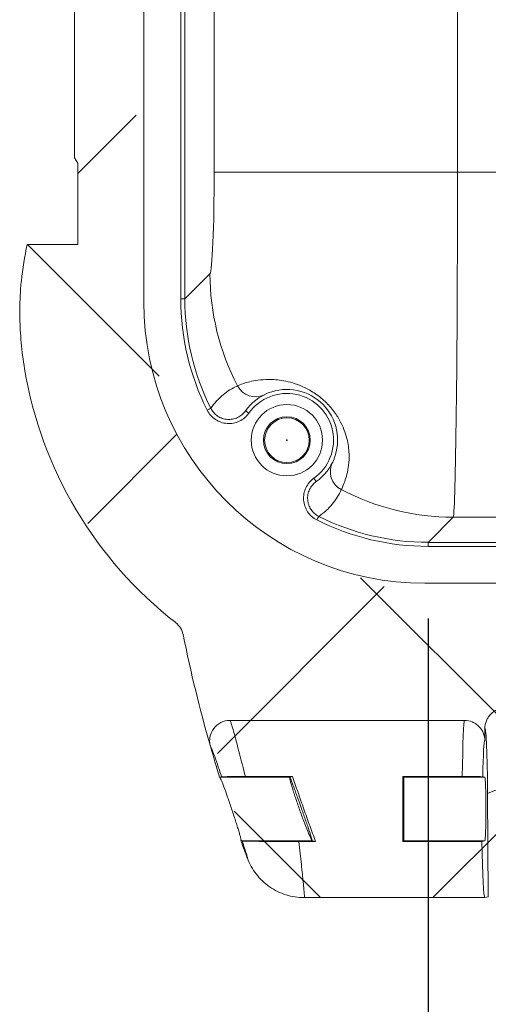
# Model space of a CAD drawing. Units: millimetres. Extents: x 0 to 3032, y 0 to 1260.
# Drawn here: x 1387 to 1417, y 260 to 321 of the extents above; entities that cross this region are included whole.
import ezdxf

# ---------------------------------------------------------------- set-up
doc = ezdxf.new("R2010")
doc.units = ezdxf.units.MM
doc.header["$LTSCALE"] = 4.5
doc.layers.add('AM_5', color=3, linetype='Continuous', lineweight=25)
doc.styles.get("Standard").update_dxf_attribs({"font": 'ISOCP.SHX', "bigfont": 'EXTFONT.SHX'})
doc.dimstyles.new('AM_ISO$0', dxfattribs={"dimtxt": 3.5, "dimasz": 2.5, "dimexe": 1, "dimexo": 1, "dimgap": 1.5, "dimtad": 1, "dimdsep": 46, "dimtxsty": 'STANDARD', "dimblk": 'OPEN30', "dimcen": 0, "dimclrd": 3, "dimclre": 3, "dimclrt": 2, "dimadec": 0, "dimazin": 2, "dimtp": 0.1, "dimtm": 0.1, "dimtfac": 0.71, "dimtmove": 0, "dimatfit": 3, "dimldrblk": 'OPEN30', "dimfxl": 1, "dimlwd": -1, "dimlwe": -1, "dimarcsym": 0})

# ---------------------------------------------------------------- blocks, each defined once
blk = doc.blocks.new('_Open30')
at = {"color": 0, "linetype": 'ByBlock', "lineweight": -2}
for p, q in [((-1, 0.2679), (0, 0)), ((0, 0), (-1, -0.2679)), ((0, 0), (-1, 0))]:
    blk.add_line(p, q, dxfattribs=at)
blk = doc.blocks.new('*D20')
at = {"layer": 'AM_5', "color": 3}
for p, q in [((1412.941, 284.014), (1412.941, 208.101)), ((1681.429, 284.014), (1681.429, 208.101)), ((1424.191, 212.601), (1670.179, 212.601))]:
    blk.add_line(p, q, dxfattribs=at)
at = {"layer": 'Defpoints', "color": 0}
for p in [(1412.941, 288.514), (1681.429, 288.514), (1681.429, 212.601)]:
    blk.add_point(p, dxfattribs=at)
at = {"layer": 'AM_5', "color": 3, "xscale": 11.25, "yscale": 11.25, "zscale": 11.25, "rotation": 180}
blk.add_blockref('_Open30', (1412.941, 212.601), dxfattribs=at)
at = {"layer": 'AM_5', "color": 3, "xscale": 11.25, "yscale": 11.25, "zscale": 11.25}
blk.add_blockref('_Open30', (1681.429, 212.601), dxfattribs=at)
at = {"layer": 'AM_5', "color": 2, "insert": (1547.185, 227.227), "char_height": 15.75, "attachment_point": 5}
blk.add_mtext('内部有効寸法 268', dxfattribs=at)

msp = doc.modelspace()

# ---------------------------------------------------------------- hatches: boundary and pattern name
h = msp.add_hatch()
h.set_pattern_fill('ANSI37', color=1, scale=5, style=0)
h.set_pattern_definition([(45, (-891.469, -107.351), (-11.22532, 11.22532), []), (135, (-891.469, -107.351), (-11.22532, -11.22532), [])])
h.paths.add_polyline_path([(1469.564, 483.926), (1469.856, 492.003), (1496.274, 492.003), (1497.54, 490.667), (1498.929, 485.03), (1548.48, 476.453), (1589.736, 483.485), (1596.83, 488.354), (1596.83, 490.667), (1598.096, 492.003), (1624.974, 492.003), (1624.938, 483.916), (1677.754, 483.916), (1677.585, 492.003), (1687.416, 492.439), (1691.467, 489.265), (1699.028, 479.216), (1703.5, 458.603), (1703.498, 312.759), (1703.294, 307.351), (1706.464, 307.351), (1706.883, 305.065), (1706.626, 299.595), (1703.399, 290.789), (1696.728, 283.012), (1692.726, 269.163), (1692.038, 267.915), (1690.663, 266.891), (1689.163, 266.601), (1604.158, 266.603), (1602.16, 267.529), (1591.859, 281.766), (1591.456, 281.881), (1502.913, 281.881), (1502.392, 281.692), (1492.387, 267.777), (1491.604, 267.101), (1489.713, 266.601), (1416.48, 266.601), (1405.218, 266.601), (1403.707, 266.891), (1401.623, 269.235), (1397.642, 283.012), (1390.97, 290.789), (1387.652, 300.146), (1387.545, 305.082), (1387.906, 307.351), (1391.075, 307.351), (1390.87, 458.603), (1395.345, 479.225), (1406.954, 492.439), (1416.616, 492.003), (1416.616, 483.934)])
h.paths.add_polyline_path([(1681.628, 476.152), (1694.037, 471.012), (1699.177, 458.603), (1699.177, 303.759), (1694.037, 291.35), (1681.628, 286.21), (1412.742, 285.063), (1398.896, 290.203), (1394.728, 303.759), (1394.527, 458.603), (1398.428, 471.787), (1407.844, 476.888), (1412.742, 477.443)], flags=16)

# ---------------------------------------------------------------- linework, layer by layer
at = {"color": 7, "linetype": 'Continuous', "lineweight": 15}
for p, q in [((1395.193, 458.603), (1395.193, 303.759)), ((1390.872, 312.759), (1390.872, 453.647)), ((1414.774, 328.81), (1414.774, 311.857)), ((1397.497, 303.958), (1397.497, 324.571)), ((1397.75, 324.571), (1397.75, 303.958)), ((1399.583, 311.857), (1399.583, 323.681)), ((1391.075, 312.419), (1390.872, 312.759)), ((1391.075, 307.351), (1391.075, 312.419)), ((1414.774, 311.857), (1399.583, 311.857)), ((1414.774, 311.857), (1433.166, 311.857)), ((1391.075, 307.351), (1387.906, 307.351)), ((1397.75, 303.958), (1399.318, 305.527)), ((1397.75, 303.958), (1397.497, 303.958)), ((1402.72, 297.98), (1402.693, 297.965)), ((1406.914, 293.652), (1406.963, 293.738)), ((1406.963, 293.738), (1406.967, 293.745)), ((1414.51, 290.336), (1412.941, 288.767)), ((1421.854, 290.336), (1414.51, 290.336)), ((1412.941, 288.767), (1412.941, 288.514)), ((1412.941, 288.767), (1462.264, 288.767)), ((1462.264, 288.514), (1412.941, 288.514)), ((1412.742, 286.21), (1681.628, 286.21)), ((1400.567, 277.657), (1415.212, 277.657)), ((1416.48, 277.149), (1416.48, 276.389)), ((1399.925, 274.109), (1400.045, 274.14)), ((1399.926, 274.108), (1399.925, 274.109)), ((1404.298, 274.108), (1399.926, 274.108)), ((1404.473, 274.154), (1401.532, 274.154)), ((1404.297, 274.103), (1404.302, 274.101)), ((1404.473, 274.154), (1404.298, 274.109)), ((1404.298, 274.109), (1404.299, 274.108)), ((1404.298, 274.108), (1404.298, 274.109)), ((1411.367, 274.154), (1415.074, 274.154)), ((1411.367, 274.154), (1411.412, 274.109)), ((1411.412, 274.109), (1411.411, 274.108)), ((1411.412, 274.109), (1411.412, 274.108)), ((1411.412, 274.108), (1416.481, 274.108)), ((1416.481, 274.108), (1416.347, 274.142)), ((1416.697, 266.655), (1416.654, 273.087)), ((1401.254, 270.149), (1401.255, 270.149)), ((1401.323, 270.134), (1401.254, 270.149)), ((1405.699, 270.149), (1401.255, 270.149)), ((1404.871, 270.104), (1405.909, 270.104)), ((1405.699, 270.149), (1405.909, 270.104)), ((1405.7, 270.149), (1405.699, 270.149)), ((1405.699, 270.149), (1405.699, 270.149)), ((1405.699, 270.149), (1405.699, 270.149)), ((1411.412, 270.149), (1411.367, 270.104)), ((1416.301, 270.104), (1411.367, 270.104)), ((1411.411, 270.149), (1411.412, 270.149)), ((1411.412, 270.149), (1411.412, 270.149)), ((1411.412, 270.149), (1416.481, 270.149)), ((1413.946, 270.149), (1411.412, 270.149)), ((1411.412, 270.149), (1413.946, 270.149)), ((1413.946, 270.149), (1413.946, 270.149)), ((1416.301, 270.104), (1416.481, 270.149)), ((1416.697, 266.655), (1416.48, 266.601)), ((1405.215, 266.601), (1411.412, 266.601)), ((1411.412, 266.601), (1416.48, 266.601))]:
    msp.add_line(p, q, dxfattribs=at)
at = {"color": 7, "linetype": 'Continuous', "lineweight": 15, "flags": 128}
for points in [[(1399.369, 297.129), (1399.363, 297.126), (1399.348, 297.119), (1399.327, 297.108), (1399.299, 297.094), (1399.265, 297.077), (1399.227, 297.058), (1399.186, 297.037), (1399.143, 297.016)], [(1401.537, 296.97), (1401.541, 296.967), (1401.553, 296.959), (1401.572, 296.946), (1401.597, 296.927), (1401.629, 296.905), (1401.665, 296.88), (1401.703, 296.852), (1401.744, 296.824)], [(1405.953, 292.554), (1405.95, 292.558), (1405.942, 292.57), (1405.928, 292.589), (1405.91, 292.615), (1405.888, 292.646), (1405.862, 292.682), (1405.835, 292.721), (1405.806, 292.761)], [(1406.112, 290.387), (1406.109, 290.38), (1406.102, 290.366), (1406.091, 290.344), (1406.076, 290.316), (1406.06, 290.282), (1406.04, 290.244), (1406.02, 290.203), (1405.998, 290.161)]]:
    msp.add_lwpolyline(points, dxfattribs=at)
at = {"color": 7, "linetype": 'Continuous', "lineweight": 15}
for radius in [2.224, 1.463, 1.393, 0.0248]:
    msp.add_circle((1404.122, 295.14), radius, dxfattribs=at)
for centre, radius, start, end in [((1414.529, 305.557), 15.211, 180.11457, 207.49963), ((1412.742, 303.759), 17.549, 180, 270), ((1412.742, 303.759), 25.343, 189.45875, 232.11133), ((1402.161, 299.116), 1.266, 207.37842, 296.21668), ((1404.122, 295.14), 3.168, 305.30064, 144.69936), ((1404.122, 295.14), 2.914, 305.30064, 144.69936), ((1408.099, 293.179), 1.266, 153.78293, 242.62152), ((1414.54, 305.547), 15.211, 242.50068, 269.88525), ((1487.403, 301.281), 91.601, 191.50415, 195.99468), ((1487.403, 301.281), 91.601, 195.99468, 197.25561), ((1417.642, 271.347), 2.001, 82.01172, 119.60686), ((1487.403, 301.281), 91.601, 199.86866, 200.58676)]:
    msp.add_arc(centre, radius, start, end, dxfattribs=at)
for centre, major_axis, ratio, start_param, end_param in [((1399.306, 311.857), (0, 6.336), 0.043661, 3.185226, 4.712389), ((1414.497, 311.857), (0, 21.541), 0.012841, 3.185226, 4.712389), ((1412.742, 302.223), (0, 25.405), 0.998169, 1.367552, 1.458032), ((1412.97, 303.988), (10.952, 10.952), 0.998099, 2.357146, 2.822651), ((1412.97, 303.988), (10.773, 10.773), 0.998036, 2.357146, 2.822651), ((1412.97, 303.988), (10.952, 10.952), 0.998099, 3.460534, 3.926039), ((1412.97, 303.988), (10.773, 10.773), 0.998036, 3.460534, 3.926039), ((1415.212, 272.129), (0, 5.528), 0.026916, 0, 1.195767), ((1416.482, 272.129), (0, 5.021), 0.034921, 4.904375, 6.291993), ((1416.479, 272.129), (0, 4.261), 0.034921, 6.272806, 7.361875), ((1411.412, 272.129), (0, 5.528), 0.008727, 1.195767, 1.945826), ((1411.412, 272.129), (0, 1.98), 0.008727, 0.008727, 3.132866), ((1411.412, 272.129), (0, 1.98), 0.008727, 3.150319, 6.274459), ((1416.48, 272.129), (0, 1.98), 0.034921, 3.150319, 6.274459), ((1416.48, 272.129), (0, 5.528), 0.034921, 1.945826, 3.141593)]:
    msp.add_ellipse(centre, major_axis=major_axis, ratio=ratio, start_param=start_param, end_param=end_param, dxfattribs=at)
for points, knots in [([(1387.744, 299.595), (1387.652, 300.146), (1387.583, 300.689), (1387.51, 301.49), (1387.491, 301.756), (1387.463, 302.267), (1387.454, 302.515), (1387.439, 303.232), (1387.448, 303.681), (1387.475, 304.266), (1387.487, 304.449), (1387.514, 304.786), (1387.529, 304.942), (1387.545, 305.082)], [0, 0, 0, 0, 0.25, 0.25, 0.375, 0.375, 0.5, 0.5, 0.75, 0.75, 0.875, 0.875, 1, 1, 1, 1]), ([(1401.037, 298.534), (1401.099, 298.563), (1401.225, 298.618), (1401.532, 298.717), (1401.655, 298.753), (1401.946, 298.822), (1402.115, 298.855), (1402.51, 298.908), (1402.736, 298.927), (1403.134, 298.927), (1403.277, 298.921), (1403.582, 298.896), (1403.745, 298.876), (1404.095, 298.814), (1404.285, 298.771), (1404.687, 298.651), (1404.899, 298.575), (1405.352, 298.371), (1405.588, 298.245), (1405.944, 298.012), (1406.06, 297.928), (1406.288, 297.748), (1406.402, 297.651), (1406.615, 297.45), (1406.715, 297.346), (1406.904, 297.133), (1406.993, 297.023), (1407.235, 296.697), (1407.369, 296.478), (1407.588, 296.059), (1407.672, 295.858), (1407.809, 295.471), (1407.86, 295.286), (1407.974, 294.768), (1408.001, 294.463), (1408.007, 294.051), (1408.003, 293.921), (1407.986, 293.675), (1407.973, 293.56), (1407.893, 293.02), (1407.789, 292.708), (1407.617, 292.255), (1407.546, 292.116), (1407.517, 292.054)], [0, 0, 0, 0, 0.125, 0.125, 0.1875, 0.1875, 0.25, 0.25, 0.3125, 0.3125, 0.34375, 0.34375, 0.375, 0.375, 0.40625, 0.40625, 0.4375, 0.4375, 0.46875, 0.46875, 0.484375, 0.484375, 0.5, 0.5, 0.515625, 0.515625, 0.53125, 0.53125, 0.5625, 0.5625, 0.59375, 0.59375, 0.625, 0.625, 0.6875, 0.6875, 0.71875, 0.71875, 0.75, 0.75, 0.875, 0.875, 1, 1, 1, 1]), ([(1399.369, 297.129), (1399.597, 297.462), (1399.855, 297.737), (1400.413, 298.199), (1400.714, 298.387), (1401.037, 298.534)], [0, 0, 0, 0, 0.5, 0.5, 1, 1, 1, 1]), ([(1401.744, 296.824), (1401.668, 296.716), (1401.579, 296.621), (1401.381, 296.454), (1401.269, 296.382), (1401.033, 296.27), (1400.908, 296.23), (1400.651, 296.182), (1400.521, 296.174), (1400.259, 296.193), (1400.13, 296.219), (1399.884, 296.304), (1399.764, 296.363), (1399.548, 296.507), (1399.448, 296.595), (1399.275, 296.79), (1399.202, 296.898), (1399.143, 297.016)], [0, 0, 0, 0, 0.125, 0.125, 0.25, 0.25, 0.375, 0.375, 0.5, 0.5, 0.625, 0.625, 0.75, 0.75, 0.875, 0.875, 1, 1, 1, 1]), ([(1399.369, 297.129), (1399.419, 297.031), (1399.479, 296.941), (1399.623, 296.778), (1399.707, 296.706), (1399.887, 296.585), (1399.987, 296.536), (1400.192, 296.466), (1400.299, 296.444), (1400.518, 296.428), (1400.626, 296.434), (1400.84, 296.475), (1400.945, 296.509), (1401.141, 296.602), (1401.234, 296.662), (1401.4, 296.801), (1401.473, 296.881), (1401.537, 296.97)], [0, 0, 0, 0, 0.125, 0.125, 0.25, 0.25, 0.375, 0.375, 0.5, 0.5, 0.625, 0.625, 0.75, 0.75, 0.875, 0.875, 1, 1, 1, 1]), ([(1405.998, 290.161), (1405.881, 290.22), (1405.773, 290.293), (1405.578, 290.465), (1405.491, 290.565), (1405.346, 290.781), (1405.287, 290.9), (1405.202, 291.147), (1405.176, 291.274), (1405.157, 291.537), (1405.164, 291.667), (1405.212, 291.923), (1405.253, 292.05), (1405.364, 292.285), (1405.435, 292.397), (1405.603, 292.597), (1405.699, 292.685), (1405.806, 292.761)], [0, 0, 0, 0, 0.125, 0.125, 0.25, 0.25, 0.375, 0.375, 0.5, 0.5, 0.625, 0.625, 0.75, 0.75, 0.875, 0.875, 1, 1, 1, 1]), ([(1405.953, 292.554), (1405.863, 292.491), (1405.783, 292.417), (1405.644, 292.251), (1405.584, 292.157), (1405.491, 291.962), (1405.457, 291.856), (1405.417, 291.643), (1405.411, 291.534), (1405.427, 291.315), (1405.448, 291.209), (1405.519, 291.003), (1405.568, 290.904), (1405.689, 290.724), (1405.762, 290.64), (1405.924, 290.497), (1406.014, 290.436), (1406.112, 290.387)], [0, 0, 0, 0, 0.125, 0.125, 0.25, 0.25, 0.375, 0.375, 0.5, 0.5, 0.625, 0.625, 0.75, 0.75, 0.875, 0.875, 1, 1, 1, 1]), ([(1407.517, 292.054), (1407.369, 291.731), (1407.182, 291.43), (1406.72, 290.872), (1406.445, 290.615), (1406.112, 290.387)], [0, 0, 0, 0, 0.5, 0.5, 1, 1, 1, 1]), ([(1397.178, 283.759), (1397.298, 283.666), (1397.398, 283.554), (1397.557, 283.298), (1397.612, 283.16), (1397.642, 283.012)], [0, 0, 0, 0, 0.5, 0.5, 1, 1, 1, 1]), ([(1416.48, 277.149), (1416.48, 277.317), (1416.513, 277.481), (1416.608, 277.711), (1416.647, 277.784), (1416.739, 277.922), (1416.793, 277.987), (1416.968, 278.162), (1417.109, 278.257), (1417.414, 278.383), (1417.581, 278.417), (1417.748, 278.417)], [0, 0, 0, 0, 0.25, 0.25, 0.375, 0.375, 0.5, 0.5, 0.75, 0.75, 1, 1, 1, 1]), ([(1399.348, 276.04), (1399.321, 276.135), (1399.305, 276.231), (1399.296, 276.425), (1399.302, 276.525), (1399.356, 276.812), (1399.436, 276.995), (1399.671, 277.307), (1399.825, 277.436), (1400.176, 277.611), (1400.369, 277.657), (1400.567, 277.657)], [0, 0, 0, 0, 0.125, 0.125, 0.25, 0.25, 0.5, 0.5, 0.75, 0.75, 1, 1, 1, 1]), ([(1400.567, 277.657), (1400.574, 277.657), (1400.587, 277.635), (1400.621, 277.551), (1400.643, 277.488), (1400.694, 277.323), (1400.725, 277.22), (1400.793, 276.977), (1400.831, 276.839), (1400.915, 276.529), (1400.961, 276.356), (1401.059, 275.979), (1401.112, 275.778), (1401.277, 275.14), (1401.4, 274.662), (1401.532, 274.154)], [0, 0, 0, 0, 0.125, 0.125, 0.25, 0.25, 0.375, 0.375, 0.5, 0.5, 0.625, 0.625, 0.75, 0.75, 1, 1, 1, 1]), ([(1415.212, 277.657), (1415.38, 277.657), (1415.544, 277.624), (1415.774, 277.528), (1415.847, 277.489), (1415.985, 277.398), (1416.05, 277.344), (1416.225, 277.169), (1416.32, 277.028), (1416.446, 276.723), (1416.48, 276.557), (1416.48, 276.389)], [0, 0, 0, 0, 0.25, 0.25, 0.375, 0.375, 0.5, 0.5, 0.75, 0.75, 1, 1, 1, 1]), ([(1400.045, 274.14), (1399.949, 274.428), (1399.86, 274.691), (1399.699, 275.164), (1399.629, 275.366), (1399.539, 275.616), (1399.512, 275.691), (1399.462, 275.819), (1399.441, 275.873), (1399.385, 276.001), (1399.36, 276.044), (1399.348, 276.04)], [0, 0, 0, 0, 0.25, 0.25, 0.5, 0.5, 0.625, 0.625, 0.75, 0.75, 1, 1, 1, 1]), ([(1399.926, 274.108), (1399.933, 274.107), (1399.945, 274.093), (1399.976, 274.038), (1399.995, 273.998), (1400.041, 273.894), (1400.067, 273.832), (1400.125, 273.684), (1400.157, 273.6), (1400.259, 273.325), (1400.337, 273.107), (1400.459, 272.758), (1400.501, 272.637), (1400.586, 272.39), (1400.628, 272.265), (1400.712, 272.015), (1400.754, 271.888), (1400.836, 271.64), (1400.876, 271.519), (1400.952, 271.284), (1400.989, 271.168), (1401.056, 270.953), (1401.087, 270.853), (1401.144, 270.665), (1401.169, 270.579), (1401.21, 270.43), (1401.227, 270.366), (1401.251, 270.26), (1401.259, 270.22), (1401.264, 270.165), (1401.262, 270.15), (1401.255, 270.149)], [0, 0, 0, 0, 0.0625, 0.0625, 0.125, 0.125, 0.1875, 0.1875, 0.25, 0.25, 0.375, 0.375, 0.4375, 0.4375, 0.5, 0.5, 0.5625, 0.5625, 0.625, 0.625, 0.6875, 0.6875, 0.75, 0.75, 0.8125, 0.8125, 0.875, 0.875, 0.9375, 0.9375, 1, 1, 1, 1]), ([(1401.532, 274.154), (1401.431, 274.154), (1401.333, 274.153), (1401.14, 274.153), (1401.045, 274.153), (1400.776, 274.152), (1400.614, 274.151), (1400.348, 274.148), (1400.241, 274.146), (1400.094, 274.143), (1400.052, 274.142), (1400.045, 274.14)], [0, 0, 0, 0, 0.125, 0.125, 0.25, 0.25, 0.5, 0.5, 0.75, 0.75, 1, 1, 1, 1]), ([(1404.298, 274.108), (1404.293, 274.107), (1404.293, 274.093), (1404.302, 274.038), (1404.311, 273.996), (1404.349, 273.838), (1404.393, 273.683), (1404.477, 273.402), (1404.508, 273.299), (1404.577, 273.081), (1404.614, 272.968), (1404.692, 272.731), (1404.733, 272.608), (1404.818, 272.361), (1404.861, 272.236), (1404.95, 271.985), (1404.995, 271.859), (1405.084, 271.615), (1405.129, 271.495), (1405.262, 271.145), (1405.345, 270.934), (1405.458, 270.657), (1405.493, 270.574), (1405.555, 270.428), (1405.584, 270.364), (1405.632, 270.26), (1405.652, 270.22), (1405.683, 270.165), (1405.693, 270.15), (1405.699, 270.149)], [0, 0, 0, 0, 0.0625, 0.0625, 0.125, 0.125, 0.25, 0.25, 0.3125, 0.3125, 0.375, 0.375, 0.4375, 0.4375, 0.5, 0.5, 0.5625, 0.5625, 0.625, 0.625, 0.75, 0.75, 0.8125, 0.8125, 0.875, 0.875, 0.9375, 0.9375, 1, 1, 1, 1]), ([(1405.7, 270.149), (1405.705, 270.15), (1405.704, 270.165), (1405.693, 270.22), (1405.682, 270.261), (1405.635, 270.419), (1405.585, 270.573), (1405.491, 270.852), (1405.457, 270.954), (1405.382, 271.169), (1405.343, 271.282), (1405.261, 271.517), (1405.218, 271.64), (1405.131, 271.886), (1405.087, 272.01), (1404.999, 272.261), (1404.954, 272.387), (1404.867, 272.632), (1404.824, 272.752), (1404.74, 272.987), (1404.699, 273.1), (1404.622, 273.312), (1404.585, 273.412), (1404.482, 273.691), (1404.425, 273.84), (1404.359, 273.997), (1404.342, 274.037), (1404.314, 274.092), (1404.304, 274.107), (1404.299, 274.108)], [0, 0, 0, 0, 0.0625, 0.0625, 0.125, 0.125, 0.25, 0.25, 0.3125, 0.3125, 0.375, 0.375, 0.4375, 0.4375, 0.5, 0.5, 0.5625, 0.5625, 0.625, 0.625, 0.6875, 0.6875, 0.75, 0.75, 0.875, 0.875, 0.9375, 0.9375, 1, 1, 1, 1]), ([(1405.909, 270.104), (1405.79, 270.428), (1405.669, 270.759), (1405.425, 271.432), (1405.301, 271.778), (1405.056, 272.47), (1404.936, 272.813), (1404.7, 273.49), (1404.585, 273.826), (1404.473, 274.154)], [0, 0, 0, 0, 0.25, 0.25, 0.5, 0.5, 0.75, 0.75, 1, 1, 1, 1]), ([(1416.347, 274.142), (1416.341, 274.143), (1416.309, 274.145), (1416.185, 274.148), (1416.097, 274.149), (1415.866, 274.151), (1415.728, 274.152), (1415.415, 274.153), (1415.247, 274.154), (1415.074, 274.154)], [0, 0, 0, 0, 0.25, 0.25, 0.5, 0.5, 0.75, 0.75, 1, 1, 1, 1]), ([(1411.401, 273.719), (1411.401, 273.718), (1411.404, 273.711), (1411.409, 273.693), (1411.415, 273.668), (1411.42, 273.65), (1411.421, 273.648), (1411.422, 273.647)], [0, 0, 0, 0, 0.004083, 0.090127, 0.315075, 0.619932, 1, 1, 1, 1]), ([(1401.323, 270.134), (1401.332, 270.132), (1401.361, 270.13), (1401.459, 270.126), (1401.53, 270.124), (1401.712, 270.12), (1401.822, 270.119), (1402.08, 270.115), (1402.23, 270.114), (1402.557, 270.111), (1402.735, 270.11), (1403.118, 270.108), (1403.323, 270.107), (1403.955, 270.105), (1404.412, 270.104), (1404.871, 270.104)], [0, 0, 0, 0, 0.125, 0.125, 0.25, 0.25, 0.375, 0.375, 0.5, 0.5, 0.625, 0.625, 0.75, 0.75, 1, 1, 1, 1]), ([(1401.651, 269.071), (1401.664, 269.057), (1401.665, 269.072), (1401.644, 269.163), (1401.623, 269.235), (1401.561, 269.431), (1401.522, 269.549), (1401.43, 269.822), (1401.379, 269.973), (1401.323, 270.134)], [0, 0, 0, 0, 0.25, 0.25, 0.5, 0.5, 0.75, 0.75, 1, 1, 1, 1]), ([(1404.871, 270.104), (1404.899, 269.847), (1404.926, 269.597), (1404.977, 269.122), (1405.001, 268.895), (1405.047, 268.463), (1405.068, 268.261), (1405.106, 267.889), (1405.123, 267.718), (1405.154, 267.407), (1405.167, 267.268), (1405.189, 267.03), (1405.198, 266.929), (1405.211, 266.767), (1405.215, 266.704), (1405.219, 266.622), (1405.218, 266.601), (1405.215, 266.601)], [0, 0, 0, 0, 0.125, 0.125, 0.25, 0.25, 0.375, 0.375, 0.5, 0.5, 0.625, 0.625, 0.75, 0.75, 0.875, 0.875, 1, 1, 1, 1]), ([(1405.206, 266.601), (1404.821, 266.602), (1404.435, 266.662), (1403.707, 266.891), (1403.357, 267.063), (1402.888, 267.389), (1402.74, 267.509), (1402.462, 267.772), (1402.332, 267.915), (1402.097, 268.216), (1401.992, 268.374), (1401.805, 268.707), (1401.723, 268.882), (1401.655, 269.062)], [0, 0, 0, 0, 0.25, 0.25, 0.5, 0.5, 0.625, 0.625, 0.75, 0.75, 0.875, 0.875, 1, 1, 1, 1])]:
    msp.add_open_spline(points, degree=3, knots=knots, dxfattribs=at)
for points in [[(1401.655, 269.062), (1401.653, 269.065), (1401.652, 269.068), (1401.651, 269.071)], [(1405.215, 266.601), (1405.212, 266.601), (1405.209, 266.601), (1405.206, 266.601)]]:
    msp.add_open_spline(points, degree=3, dxfattribs=at)

# ---------------------------------------------------------------- dimensions: what is measured, and where the dimension line sits
at = {"layer": 'AM_5'}
dim = msp.add_linear_dim(base=(1681.429, 212.601), p1=(1412.941, 288.514), p2=(1681.429, 288.514), text='内部有効寸法 268', dimstyle='AM_ISO$0', override={"dimscale": 4.5, "dimpost": ''}, dxfattribs=at)
dim.commit()
dim.dimension.update_dxf_attribs({"geometry": '*D20', "text_midpoint": (1547.185, 227.227)})

doc.saveas('drawing.dxf')
